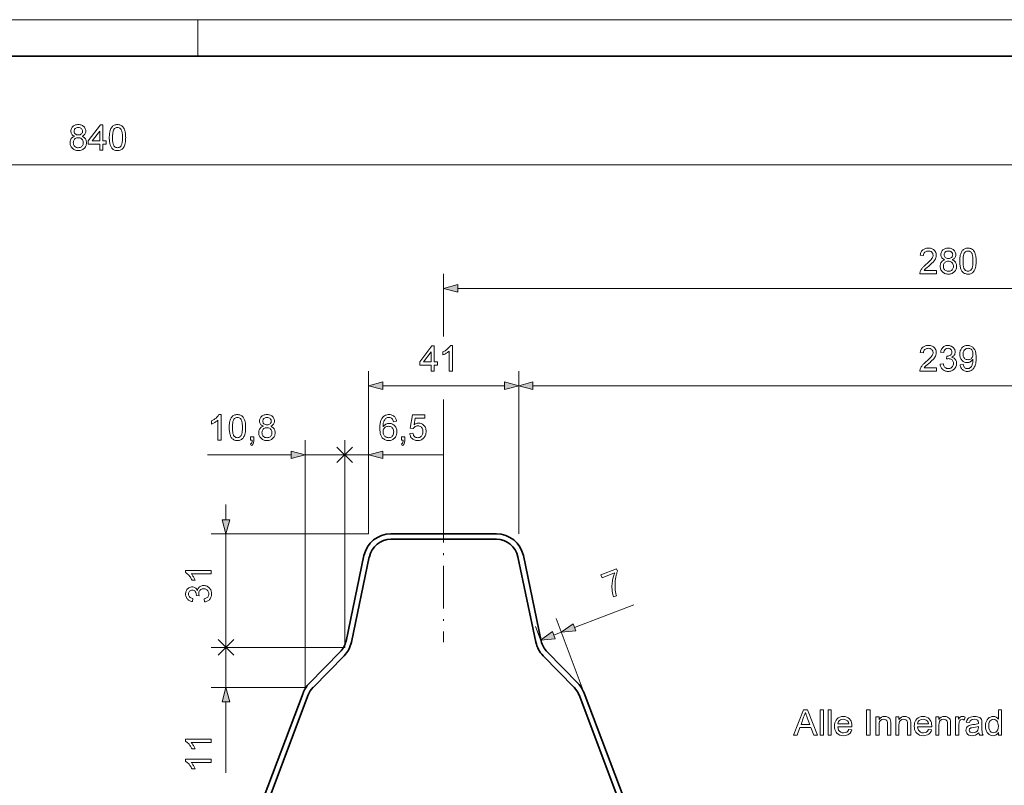
# Model space of a CAD drawing. Extents: x 0 to 420, y 0 to 297.
# Drawn here: x 206 to 340, y 192 to 297 of the extents above; entities that cross this region are included whole.
import ezdxf

# ---------------------------------------------------------------- set-up
doc = ezdxf.new("R2010")
doc.units = 0
doc.linetypes.add('DASHDOT', pattern=[18.5, 12, -3, 0.5, -3])

msp = doc.modelspace()

# ---------------------------------------------------------------- linework, layer by layer
at = {"color": 115, "lineweight": 13}
for p, q in [((0, 297), (420, 297)), ((230, 292), (230, 297))]:
    msp.add_line(p, q, dxfattribs=at)
at = {"color": 5, "lineweight": 35}
msp.add_line((5, 292), (415, 292), dxfattribs=at)
at = {"color": 7, "lineweight": 13}
for p, q in [((33.33, 277.18), (401.63, 277.18)), ((263.56, 253.73), (263.56, 262.31)), ((265.49, 260.31), (401.63, 260.31)), ((253.31, 226.81), (253.31, 249.03)), ((273.81, 226.81), (273.81, 249.03)), ((273.81, 226.81), (273.81, 249.03)), ((255.24, 247.03), (271.88, 247.03)), ((275.74, 247.03), (391.38, 247.03)), ((263.56, 231.43), (263.56, 245.13)), ((244.66, 205.81), (244.66, 239.59)), ((250.06, 211.31), (250.06, 239.59)), ((250.06, 211.31), (250.06, 239.59)), ((253.31, 226.81), (253.31, 239.59)), ((251.12, 238.65), (249, 236.53)), ((249, 238.65), (251.12, 236.53)), ((231.33, 237.59), (242.73, 237.59)), ((244.66, 237.59), (250.06, 237.59)), ((250.06, 237.59), (253.31, 237.59)), ((255.24, 237.59), (263.51, 237.59)), ((233.84, 228.74), (233.84, 230.81)), ((253.31, 226.81), (231.84, 226.81)), ((233.84, 211.31), (233.84, 226.81)), ((281.41, 214.04), (289.54, 217.11)), ((282.74, 205.07), (278.9, 215.23)), ((277.01, 211.73), (276.09, 214.16)), ((234.91, 212.37), (232.78, 210.25)), ((232.78, 212.37), (234.91, 210.25)), ((278.6, 212.98), (279.61, 213.36)), ((250.06, 211.31), (231.84, 211.31)), ((250.06, 211.31), (231.84, 211.31)), ((233.84, 205.81), (233.84, 211.31)), ((244.66, 205.81), (231.84, 205.81)), ((233.84, 194.19), (233.84, 203.88))]:
    msp.add_line(p, q, dxfattribs=at)
at = {"color": 7, "linetype": 'DASHDOT', "lineweight": 13, "ltscale": 0.485424}
msp.add_line((263.56, 231.43), (263.56, 212.02), dxfattribs=at)
at = {"color": 7, "lineweight": 35}
for p, q in [((263.56, 226.81), (256.36, 226.81)), ((263.56, 226.06), (256.36, 226.06)), ((263.56, 226.81), (270.77, 226.81)), ((263.56, 226.06), (270.77, 226.06)), ((252.69, 223.83), (250.24, 212.17)), ((253.42, 223.68), (250.97, 212.02)), ((273.7, 223.68), (276.15, 212.02)), ((274.44, 223.83), (276.88, 212.17)), ((249.45, 210.69), (245.21, 206.38)), ((249.98, 210.16), (245.75, 205.85)), ((277.14, 210.16), (281.37, 205.85)), ((277.68, 210.69), (281.91, 206.38)), ((244.38, 205.07), (232.68, 174.13)), ((245.08, 204.81), (233.38, 173.87)), ((282.04, 204.81), (293.74, 173.87)), ((282.74, 205.07), (294.45, 174.13))]:
    msp.add_line(p, q, dxfattribs=at)
at = {"color": 7, "lineweight": 13}
for points in [[(213.21, 281.09), (213.08, 281.14), (212.97, 281.2), (212.88, 281.28), (212.81, 281.36), (212.75, 281.45), (212.71, 281.56), (212.69, 281.67), (212.68, 281.79), (212.69, 281.91), (212.71, 282.03), (212.75, 282.13), (212.8, 282.24), (212.87, 282.33), (212.96, 282.42), (213.04, 282.49), (213.13, 282.55), (213.23, 282.59), (213.33, 282.63), (213.45, 282.66), (213.57, 282.67), (213.69, 282.68), (213.82, 282.67), (213.94, 282.66), (214.06, 282.63), (214.16, 282.59), (214.26, 282.54), (214.35, 282.48), (214.44, 282.42), (214.53, 282.32), (214.6, 282.23), (214.65, 282.12), (214.69, 282.01), (214.71, 281.9), (214.72, 281.78), (214.71, 281.66), (214.69, 281.55), (214.65, 281.45), (214.59, 281.36), (214.52, 281.28), (214.43, 281.2), (214.33, 281.14), (214.21, 281.09), (214.32, 281.04), (214.42, 280.98), (214.51, 280.91), (214.59, 280.83), (214.66, 280.75), (214.72, 280.65), (214.76, 280.54), (214.79, 280.43), (214.81, 280.31), (214.82, 280.19), (214.81, 280.06), (214.79, 279.94), (214.76, 279.83), (214.72, 279.72), (214.66, 279.62), (214.59, 279.52), (214.51, 279.43), (214.42, 279.35), (214.32, 279.28), (214.21, 279.23), (214.1, 279.18), (213.97, 279.15), (213.84, 279.13), (213.7, 279.13), (213.56, 279.13), (213.43, 279.15), (213.31, 279.18), (213.19, 279.23), (213.08, 279.28), (212.98, 279.35), (212.89, 279.43), (212.81, 279.53), (212.74, 279.62), (212.68, 279.73), (212.64, 279.83), (212.61, 279.95), (212.59, 280.07), (212.58, 280.2), (212.59, 280.33), (212.61, 280.46), (212.64, 280.57), (212.69, 280.67), (212.74, 280.77), (212.81, 280.86), (212.9, 280.93), (212.99, 280.99), (213.09, 281.05)], [(213.12, 281.79), (213.13, 281.68), (213.15, 281.58), (213.2, 281.49), (213.27, 281.41), (213.35, 281.35), (213.45, 281.3), (213.57, 281.28), (213.7, 281.27), (213.84, 281.28), (213.95, 281.3), (214.05, 281.35), (214.13, 281.41), (214.2, 281.49), (214.25, 281.57), (214.27, 281.67), (214.28, 281.77), (214.27, 281.87), (214.24, 281.97), (214.2, 282.06), (214.13, 282.14), (214.04, 282.2), (213.94, 282.25), (213.83, 282.28), (213.7, 282.29), (213.57, 282.28), (213.46, 282.25), (213.36, 282.21), (213.27, 282.14), (213.2, 282.06), (213.16, 281.98), (213.13, 281.89)], [(216.62, 279.18), (216.62, 280), (215.06, 280), (215.06, 280.44), (216.71, 282.63), (217.05, 282.63), (217.05, 280.44), (217.49, 280.44), (217.49, 280), (217.05, 280), (217.05, 279.18)], [(217.93, 280.9), (217.93, 281.04), (217.94, 281.16), (217.94, 281.29), (217.95, 281.4), (217.97, 281.52), (217.99, 281.62), (218.01, 281.72), (218.03, 281.82), (218.05, 281.91), (218.1, 282.03), (218.15, 282.14), (218.21, 282.24), (218.28, 282.34), (218.35, 282.42), (218.43, 282.49), (218.51, 282.54), (218.61, 282.59), (218.71, 282.63), (218.81, 282.66), (218.93, 282.67), (219.05, 282.68), (219.16, 282.67), (219.26, 282.66), (219.36, 282.64), (219.45, 282.61), (219.54, 282.56), (219.65, 282.5), (219.74, 282.43), (219.82, 282.34), (219.89, 282.24), (219.94, 282.15), (219.98, 282.06), (220.02, 281.95), (220.06, 281.84), (220.09, 281.72), (220.11, 281.63), (220.13, 281.53), (220.14, 281.42), (220.15, 281.31), (220.16, 281.18), (220.16, 281.04), (220.17, 280.9), (220.16, 280.77), (220.16, 280.64), (220.15, 280.52), (220.14, 280.4), (220.13, 280.29), (220.11, 280.19), (220.09, 280.09), (220.07, 279.99), (220.04, 279.9), (220, 279.78), (219.95, 279.67), (219.89, 279.56), (219.82, 279.47), (219.75, 279.39), (219.67, 279.32), (219.59, 279.26), (219.49, 279.21), (219.39, 279.18), (219.28, 279.15), (219.17, 279.13), (219.05, 279.13), (218.91, 279.14), (218.78, 279.16), (218.66, 279.19), (218.55, 279.24), (218.45, 279.3), (218.35, 279.38), (218.27, 279.46), (218.21, 279.54), (218.17, 279.63), (218.12, 279.73), (218.08, 279.83), (218.04, 279.94), (218.01, 280.05), (217.99, 280.18), (217.97, 280.31), (217.95, 280.44), (217.94, 280.59), (217.93, 280.74)], [(218.37, 280.9), (218.37, 280.74), (218.37, 280.58), (218.38, 280.44), (218.4, 280.31), (218.42, 280.19), (218.44, 280.09), (218.46, 279.99), (218.49, 279.91), (218.53, 279.84), (218.56, 279.78), (218.65, 279.69), (218.74, 279.61), (218.83, 279.56), (218.94, 279.53), (219.05, 279.52), (219.16, 279.53), (219.26, 279.56), (219.36, 279.61), (219.45, 279.69), (219.53, 279.78), (219.57, 279.84), (219.6, 279.91), (219.63, 279.99), (219.66, 280.09), (219.68, 280.2), (219.7, 280.31), (219.71, 280.44), (219.72, 280.58), (219.73, 280.74), (219.73, 280.9), (219.73, 281.06), (219.72, 281.21), (219.71, 281.35), (219.7, 281.48), (219.68, 281.6), (219.66, 281.7), (219.63, 281.8), (219.61, 281.88), (219.57, 281.95), (219.54, 282.01), (219.46, 282.11), (219.37, 282.19), (219.27, 282.24), (219.16, 282.28), (219.04, 282.29), (218.93, 282.28), (218.83, 282.25), (218.73, 282.2), (218.65, 282.13), (218.57, 282.05), (218.53, 281.98), (218.5, 281.9), (218.47, 281.81), (218.44, 281.71), (218.42, 281.61), (218.4, 281.49), (218.39, 281.36), (218.38, 281.22), (218.37, 281.06)], [(213.02, 280.2), (213.03, 280.09), (213.05, 279.97), (213.09, 279.86), (213.15, 279.76), (213.23, 279.68), (213.34, 279.61), (213.43, 279.57), (213.52, 279.54), (213.61, 279.52), (213.7, 279.52), (213.83, 279.53), (213.94, 279.55), (214.04, 279.59), (214.12, 279.64), (214.2, 279.71), (214.27, 279.79), (214.32, 279.88), (214.35, 279.97), (214.37, 280.08), (214.38, 280.19), (214.37, 280.31), (214.35, 280.41), (214.31, 280.51), (214.26, 280.6), (214.2, 280.68), (214.12, 280.75), (214.03, 280.81), (213.92, 280.85), (213.81, 280.87), (213.69, 280.88), (213.57, 280.87), (213.46, 280.85), (213.36, 280.81), (213.27, 280.76), (213.2, 280.69), (213.13, 280.61), (213.08, 280.52), (213.05, 280.42), (213.03, 280.32)], [(216.62, 280.44), (216.62, 281.79), (215.6, 280.44)], [(330.85, 262.75), (330.85, 262.31), (328.56, 262.31), (328.57, 262.42), (328.58, 262.52), (328.61, 262.62), (328.65, 262.71), (328.7, 262.81), (328.75, 262.9), (328.81, 263), (328.88, 263.09), (328.94, 263.16), (329, 263.22), (329.07, 263.3), (329.15, 263.37), (329.23, 263.45), (329.33, 263.52), (329.43, 263.6), (329.55, 263.71), (329.66, 263.81), (329.76, 263.9), (329.85, 263.99), (329.93, 264.07), (330.01, 264.15), (330.07, 264.22), (330.13, 264.28), (330.17, 264.34), (330.24, 264.45), (330.29, 264.55), (330.33, 264.65), (330.36, 264.75), (330.36, 264.85), (330.35, 264.96), (330.32, 265.07), (330.26, 265.17), (330.18, 265.26), (330.09, 265.33), (329.98, 265.38), (329.86, 265.41), (329.72, 265.42), (329.6, 265.42), (329.5, 265.4), (329.4, 265.36), (329.31, 265.32), (329.23, 265.26), (329.15, 265.16), (329.1, 265.06), (329.06, 264.93), (329.05, 264.79), (328.61, 264.84), (328.63, 264.97), (328.66, 265.09), (328.7, 265.21), (328.74, 265.31), (328.8, 265.4), (328.87, 265.49), (328.95, 265.56), (329.04, 265.63), (329.13, 265.69), (329.23, 265.73), (329.35, 265.77), (329.46, 265.79), (329.59, 265.81), (329.73, 265.81), (329.87, 265.81), (329.99, 265.79), (330.12, 265.76), (330.23, 265.72), (330.33, 265.67), (330.43, 265.61), (330.51, 265.53), (330.6, 265.44), (330.67, 265.33), (330.73, 265.22), (330.77, 265.1), (330.79, 264.98), (330.8, 264.85), (330.8, 264.74), (330.78, 264.64), (330.76, 264.54), (330.72, 264.43), (330.68, 264.33), (330.62, 264.23), (330.55, 264.12), (330.46, 264.01), (330.41, 263.94), (330.34, 263.87), (330.26, 263.79), (330.17, 263.7), (330.07, 263.61), (329.96, 263.51), (329.84, 263.4), (329.72, 263.31), (329.61, 263.22), (329.52, 263.14), (329.44, 263.07), (329.38, 263.02), (329.33, 262.98), (329.26, 262.9), (329.19, 262.83), (329.13, 262.75)], [(331.96, 264.22), (331.83, 264.27), (331.73, 264.34), (331.63, 264.41), (331.56, 264.5), (331.5, 264.59), (331.46, 264.69), (331.44, 264.8), (331.43, 264.92), (331.44, 265.05), (331.46, 265.16), (331.5, 265.27), (331.56, 265.37), (331.62, 265.47), (331.71, 265.56), (331.79, 265.62), (331.88, 265.68), (331.98, 265.73), (332.09, 265.76), (332.2, 265.79), (332.32, 265.81), (332.45, 265.81), (332.58, 265.81), (332.7, 265.79), (332.81, 265.76), (332.92, 265.73), (333.02, 265.68), (333.11, 265.62), (333.19, 265.55), (333.28, 265.46), (333.35, 265.36), (333.4, 265.26), (333.44, 265.15), (333.47, 265.03), (333.47, 264.91), (333.47, 264.8), (333.44, 264.69), (333.4, 264.59), (333.35, 264.49), (333.27, 264.41), (333.19, 264.34), (333.08, 264.27), (332.96, 264.22), (333.07, 264.17), (333.18, 264.12), (333.27, 264.05), (333.35, 263.97), (333.42, 263.88), (333.47, 263.78), (333.51, 263.68), (333.55, 263.57), (333.56, 263.45), (333.57, 263.32), (333.56, 263.2), (333.55, 263.08), (333.51, 262.96), (333.47, 262.86), (333.41, 262.75), (333.34, 262.66), (333.26, 262.57), (333.17, 262.49), (333.07, 262.42), (332.96, 262.36), (332.85, 262.32), (332.72, 262.29), (332.59, 262.27), (332.45, 262.26), (332.31, 262.27), (332.18, 262.29), (332.06, 262.32), (331.94, 262.36), (331.83, 262.42), (331.73, 262.49), (331.64, 262.57), (331.56, 262.66), (331.49, 262.76), (331.44, 262.86), (331.39, 262.97), (331.36, 263.09), (331.34, 263.21), (331.34, 263.34), (331.34, 263.47), (331.36, 263.59), (331.39, 263.7), (331.44, 263.81), (331.5, 263.91), (331.57, 263.99), (331.65, 264.07), (331.74, 264.13), (331.84, 264.18)], [(331.87, 264.93), (331.88, 264.82), (331.91, 264.72), (331.95, 264.63), (332.02, 264.55), (332.11, 264.48), (332.21, 264.44), (332.32, 264.41), (332.46, 264.4), (332.59, 264.41), (332.7, 264.44), (332.8, 264.48), (332.89, 264.55), (332.95, 264.62), (333, 264.71), (333.03, 264.8), (333.04, 264.9), (333.03, 265.01), (333, 265.11), (332.95, 265.19), (332.88, 265.27), (332.8, 265.34), (332.7, 265.39), (332.58, 265.41), (332.45, 265.42), (332.32, 265.41), (332.21, 265.39), (332.11, 265.34), (332.02, 265.28), (331.96, 265.2), (331.91, 265.12), (331.88, 265.02)], [(334.01, 264.04), (334.01, 264.17), (334.01, 264.3), (334.02, 264.42), (334.03, 264.54), (334.05, 264.65), (334.06, 264.76), (334.08, 264.86), (334.11, 264.95), (334.13, 265.04), (334.18, 265.16), (334.23, 265.28), (334.29, 265.38), (334.35, 265.47), (334.43, 265.55), (334.51, 265.62), (334.59, 265.68), (334.68, 265.73), (334.78, 265.76), (334.89, 265.79), (335.01, 265.81), (335.13, 265.81), (335.23, 265.81), (335.34, 265.79), (335.44, 265.77), (335.53, 265.74), (335.62, 265.7), (335.73, 265.64), (335.82, 265.56), (335.9, 265.47), (335.97, 265.37), (336.01, 265.29), (336.06, 265.19), (336.1, 265.09), (336.13, 264.98), (336.17, 264.86), (336.19, 264.77), (336.21, 264.67), (336.22, 264.56), (336.23, 264.44), (336.24, 264.31), (336.24, 264.18), (336.24, 264.04), (336.24, 263.9), (336.24, 263.78), (336.23, 263.65), (336.22, 263.54), (336.21, 263.43), (336.19, 263.32), (336.17, 263.22), (336.15, 263.13), (336.12, 263.04), (336.08, 262.91), (336.02, 262.8), (335.97, 262.7), (335.9, 262.61), (335.83, 262.53), (335.75, 262.46), (335.66, 262.4), (335.57, 262.35), (335.47, 262.31), (335.36, 262.28), (335.25, 262.27), (335.13, 262.26), (334.99, 262.27), (334.86, 262.29), (334.74, 262.33), (334.63, 262.37), (334.53, 262.43), (334.43, 262.51), (334.35, 262.6), (334.29, 262.68), (334.24, 262.77), (334.2, 262.86), (334.16, 262.96), (334.12, 263.07), (334.09, 263.19), (334.07, 263.31), (334.05, 263.44), (334.03, 263.58), (334.02, 263.72), (334.01, 263.88)], [(334.45, 264.04), (334.45, 263.87), (334.45, 263.72), (334.46, 263.58), (334.48, 263.45), (334.5, 263.33), (334.52, 263.22), (334.54, 263.13), (334.57, 263.05), (334.61, 262.97), (334.64, 262.92), (334.72, 262.82), (334.81, 262.75), (334.91, 262.69), (335.02, 262.66), (335.13, 262.65), (335.24, 262.66), (335.34, 262.69), (335.44, 262.75), (335.53, 262.82), (335.61, 262.92), (335.65, 262.98), (335.68, 263.05), (335.71, 263.13), (335.74, 263.22), (335.76, 263.33), (335.78, 263.45), (335.79, 263.58), (335.8, 263.72), (335.81, 263.87), (335.81, 264.04), (335.81, 264.2), (335.8, 264.35), (335.79, 264.49), (335.78, 264.62), (335.76, 264.73), (335.74, 264.84), (335.71, 264.93), (335.69, 265.02), (335.65, 265.09), (335.62, 265.15), (335.54, 265.25), (335.45, 265.32), (335.35, 265.38), (335.24, 265.41), (335.12, 265.42), (335.01, 265.41), (334.91, 265.38), (334.81, 265.34), (334.73, 265.27), (334.65, 265.18), (334.61, 265.11), (334.58, 265.04), (334.55, 264.95), (334.52, 264.85), (334.5, 264.74), (334.48, 264.62), (334.46, 264.49), (334.45, 264.35), (334.45, 264.2)], [(331.77, 263.34), (331.78, 263.22), (331.8, 263.11), (331.84, 263), (331.9, 262.9), (331.98, 262.81), (332.09, 262.74), (332.18, 262.7), (332.27, 262.67), (332.36, 262.66), (332.46, 262.65), (332.58, 262.66), (332.69, 262.68), (332.79, 262.72), (332.88, 262.77), (332.95, 262.84), (333.02, 262.92), (333.07, 263.01), (333.1, 263.11), (333.13, 263.21), (333.13, 263.33), (333.13, 263.44), (333.1, 263.55), (333.07, 263.65), (333.02, 263.74), (332.95, 263.82), (332.87, 263.89), (332.78, 263.94), (332.68, 263.98), (332.57, 264.01), (332.44, 264.01), (332.32, 264.01), (332.21, 263.98), (332.11, 263.94), (332.03, 263.89), (331.95, 263.82), (331.89, 263.74), (331.84, 263.65), (331.8, 263.56), (331.78, 263.45)], [(265.49, 260.83), (263.56, 260.31), (265.49, 259.79)], [(261.85, 249.03), (261.85, 249.85), (260.3, 249.85), (260.3, 250.29), (261.95, 252.48), (262.29, 252.48), (262.29, 250.29), (262.73, 250.29), (262.73, 249.85), (262.29, 249.85), (262.29, 249.03)], [(261.85, 250.29), (261.85, 251.64), (260.83, 250.29)], [(264.77, 249.03), (264.33, 249.03), (264.33, 251.75), (264.27, 251.69), (264.19, 251.64), (264.11, 251.58), (264.02, 251.52), (263.92, 251.46), (263.82, 251.4), (263.72, 251.35), (263.63, 251.31), (263.54, 251.27), (263.46, 251.24), (263.46, 251.65), (263.56, 251.7), (263.66, 251.75), (263.76, 251.81), (263.85, 251.87), (263.93, 251.93), (264.02, 251.99), (264.1, 252.06), (264.2, 252.16), (264.29, 252.25), (264.37, 252.34), (264.44, 252.44), (264.49, 252.53), (264.77, 252.53)], [(330.85, 249.46), (330.85, 249.03), (328.56, 249.03), (328.57, 249.13), (328.58, 249.23), (328.61, 249.33), (328.65, 249.43), (328.7, 249.52), (328.75, 249.62), (328.81, 249.71), (328.88, 249.8), (328.94, 249.87), (329, 249.94), (329.07, 250.01), (329.15, 250.08), (329.23, 250.16), (329.33, 250.24), (329.43, 250.32), (329.55, 250.42), (329.66, 250.52), (329.76, 250.61), (329.85, 250.7), (329.93, 250.78), (330.01, 250.86), (330.07, 250.93), (330.13, 251), (330.17, 251.06), (330.24, 251.16), (330.29, 251.26), (330.33, 251.36), (330.36, 251.46), (330.36, 251.56), (330.35, 251.68), (330.32, 251.78), (330.26, 251.88), (330.18, 251.97), (330.09, 252.04), (329.98, 252.1), (329.86, 252.13), (329.72, 252.14), (329.6, 252.13), (329.5, 252.11), (329.4, 252.08), (329.31, 252.03), (329.23, 251.97), (329.15, 251.88), (329.1, 251.77), (329.06, 251.65), (329.05, 251.51), (328.61, 251.55), (328.63, 251.68), (328.66, 251.81), (328.7, 251.92), (328.74, 252.02), (328.8, 252.12), (328.87, 252.2), (328.95, 252.28), (329.04, 252.34), (329.13, 252.4), (329.23, 252.44), (329.35, 252.48), (329.46, 252.51), (329.59, 252.52), (329.73, 252.53), (329.87, 252.52), (329.99, 252.5), (330.12, 252.47), (330.23, 252.44), (330.33, 252.38), (330.43, 252.32), (330.51, 252.25), (330.6, 252.15), (330.67, 252.05), (330.73, 251.94), (330.77, 251.82), (330.79, 251.69), (330.8, 251.56), (330.8, 251.46), (330.78, 251.35), (330.76, 251.25), (330.72, 251.15), (330.68, 251.05), (330.62, 250.94), (330.55, 250.83), (330.46, 250.72), (330.41, 250.66), (330.34, 250.58), (330.26, 250.5), (330.17, 250.42), (330.07, 250.32), (329.96, 250.22), (329.84, 250.12), (329.72, 250.02), (329.61, 249.93), (329.52, 249.85), (329.44, 249.79), (329.38, 249.73), (329.33, 249.69), (329.26, 249.61), (329.19, 249.54), (329.13, 249.46)], [(331.34, 249.95), (331.77, 250), (331.8, 249.87), (331.84, 249.76), (331.89, 249.66), (331.94, 249.58), (332, 249.51), (332.09, 249.45), (332.19, 249.4), (332.31, 249.38), (332.44, 249.37), (332.56, 249.37), (332.67, 249.4), (332.77, 249.44), (332.86, 249.5), (332.94, 249.57), (333.01, 249.65), (333.07, 249.75), (333.1, 249.85), (333.13, 249.95), (333.13, 250.07), (333.13, 250.18), (333.1, 250.28), (333.07, 250.38), (333.01, 250.46), (332.95, 250.54), (332.87, 250.61), (332.78, 250.66), (332.69, 250.7), (332.58, 250.72), (332.47, 250.73), (332.39, 250.72), (332.29, 250.7), (332.18, 250.68), (332.22, 251.07), (332.29, 251.06), (332.41, 251.07), (332.53, 251.1), (332.64, 251.14), (332.74, 251.2), (332.83, 251.28), (332.89, 251.37), (332.93, 251.49), (332.94, 251.62), (332.93, 251.73), (332.9, 251.82), (332.86, 251.91), (332.79, 251.99), (332.71, 252.05), (332.62, 252.1), (332.52, 252.13), (332.41, 252.14), (332.3, 252.13), (332.19, 252.1), (332.1, 252.06), (332.02, 251.99), (331.95, 251.91), (331.89, 251.81), (331.85, 251.69), (331.82, 251.55), (331.38, 251.6), (331.41, 251.72), (331.44, 251.84), (331.48, 251.94), (331.53, 252.04), (331.59, 252.13), (331.65, 252.21), (331.73, 252.28), (331.82, 252.36), (331.92, 252.42), (332.03, 252.47), (332.14, 252.5), (332.26, 252.52), (332.39, 252.53), (332.5, 252.52), (332.61, 252.51), (332.71, 252.48), (332.81, 252.45), (332.9, 252.4), (333.01, 252.34), (333.1, 252.26), (333.19, 252.17), (333.25, 252.07), (333.31, 251.97), (333.35, 251.86), (333.37, 251.74), (333.38, 251.63), (333.37, 251.52), (333.35, 251.41), (333.31, 251.31), (333.26, 251.22), (333.19, 251.13), (333.11, 251.05), (333.01, 250.98), (332.9, 250.92), (333.02, 250.89), (333.12, 250.84), (333.22, 250.78), (333.31, 250.71), (333.39, 250.63), (333.45, 250.53), (333.51, 250.43), (333.54, 250.32), (333.56, 250.2), (333.57, 250.07), (333.56, 249.94), (333.54, 249.82), (333.51, 249.7), (333.46, 249.59), (333.4, 249.49), (333.33, 249.39), (333.24, 249.29), (333.16, 249.22), (333.07, 249.16), (332.98, 249.1), (332.88, 249.06), (332.77, 249.02), (332.66, 249), (332.54, 248.98), (332.42, 248.98), (332.3, 248.98), (332.18, 249), (332.06, 249.03), (331.96, 249.07), (331.86, 249.12), (331.76, 249.18), (331.67, 249.25), (331.59, 249.33), (331.52, 249.42), (331.47, 249.51), (331.42, 249.61), (331.38, 249.72), (331.35, 249.83)], [(334.06, 249.9), (334.49, 249.95), (334.53, 249.81), (334.57, 249.68), (334.62, 249.58), (334.68, 249.5), (334.76, 249.44), (334.84, 249.4), (334.94, 249.37), (335.04, 249.37), (335.16, 249.38), (335.27, 249.4), (335.38, 249.45), (335.47, 249.51), (335.55, 249.59), (335.61, 249.67), (335.65, 249.75), (335.68, 249.84), (335.72, 249.94), (335.75, 250.06), (335.77, 250.16), (335.79, 250.26), (335.8, 250.36), (335.81, 250.46), (335.81, 250.57), (335.81, 250.65), (335.74, 250.55), (335.66, 250.47), (335.57, 250.39), (335.47, 250.32), (335.36, 250.26), (335.25, 250.22), (335.13, 250.2), (335, 250.19), (334.89, 250.2), (334.78, 250.22), (334.67, 250.25), (334.57, 250.3), (334.47, 250.35), (334.38, 250.42), (334.3, 250.51), (334.23, 250.59), (334.17, 250.68), (334.12, 250.77), (334.08, 250.87), (334.05, 250.98), (334.03, 251.1), (334.01, 251.22), (334.01, 251.34), (334.01, 251.47), (334.03, 251.6), (334.05, 251.71), (334.08, 251.82), (334.13, 251.93), (334.18, 252.02), (334.24, 252.12), (334.31, 252.2), (334.4, 252.29), (334.5, 252.36), (334.6, 252.42), (334.71, 252.47), (334.83, 252.5), (334.95, 252.52), (335.08, 252.53), (335.19, 252.52), (335.29, 252.51), (335.4, 252.48), (335.5, 252.44), (335.59, 252.4), (335.68, 252.34), (335.77, 252.28), (335.85, 252.2), (335.93, 252.12), (335.99, 252.03), (336.05, 251.93), (336.1, 251.82), (336.14, 251.73), (336.16, 251.64), (336.19, 251.53), (336.21, 251.41), (336.22, 251.28), (336.24, 251.15), (336.24, 251), (336.24, 250.85), (336.24, 250.7), (336.24, 250.56), (336.23, 250.43), (336.22, 250.31), (336.2, 250.19), (336.18, 250.08), (336.16, 249.97), (336.13, 249.88), (336.1, 249.78), (336.05, 249.66), (335.99, 249.54), (335.93, 249.44), (335.85, 249.34), (335.77, 249.26), (335.68, 249.18), (335.58, 249.12), (335.48, 249.07), (335.37, 249.03), (335.26, 249), (335.14, 248.98), (335.02, 248.98), (334.89, 248.98), (334.77, 249), (334.65, 249.04), (334.55, 249.09), (334.45, 249.15), (334.36, 249.22), (334.28, 249.31), (334.22, 249.4), (334.16, 249.51), (334.11, 249.63), (334.08, 249.76)], [(335.81, 251.35), (335.8, 251.49), (335.78, 251.62), (335.74, 251.73), (335.69, 251.83), (335.63, 251.92), (335.55, 252), (335.46, 252.06), (335.37, 252.1), (335.26, 252.13), (335.15, 252.14), (335.03, 252.13), (334.92, 252.1), (334.82, 252.05), (334.73, 251.99), (334.64, 251.91), (334.57, 251.81), (334.52, 251.7), (334.48, 251.59), (334.45, 251.46), (334.45, 251.32), (334.45, 251.19), (334.48, 251.07), (334.51, 250.97), (334.57, 250.87), (334.63, 250.79), (334.71, 250.71), (334.8, 250.65), (334.9, 250.61), (335.01, 250.59), (335.14, 250.58), (335.25, 250.59), (335.35, 250.61), (335.45, 250.65), (335.54, 250.71), (335.62, 250.79), (335.69, 250.87), (335.74, 250.97), (335.78, 251.09), (335.8, 251.21)], [(255.24, 247.54), (253.31, 247.03), (255.24, 246.51)], [(271.88, 246.51), (273.81, 247.03), (271.88, 247.54)], [(275.74, 247.54), (273.81, 247.03), (275.74, 246.51)], [(233.18, 239.59), (232.74, 239.59), (232.74, 242.32), (232.68, 242.26), (232.6, 242.2), (232.52, 242.14), (232.43, 242.08), (232.33, 242.02), (232.23, 241.97), (232.13, 241.92), (232.04, 241.87), (231.95, 241.83), (231.87, 241.8), (231.87, 242.22), (231.97, 242.26), (232.07, 242.32), (232.17, 242.37), (232.26, 242.43), (232.35, 242.49), (232.43, 242.56), (232.51, 242.62), (232.61, 242.72), (232.7, 242.81), (232.78, 242.91), (232.85, 243), (232.9, 243.09), (233.18, 243.09)], [(234.3, 241.31), (234.3, 241.45), (234.3, 241.58), (234.31, 241.7), (234.32, 241.82), (234.34, 241.93), (234.35, 242.03), (234.37, 242.14), (234.4, 242.23), (234.42, 242.32), (234.47, 242.44), (234.52, 242.56), (234.58, 242.66), (234.64, 242.75), (234.72, 242.83), (234.8, 242.9), (234.88, 242.96), (234.97, 243), (235.07, 243.04), (235.18, 243.07), (235.3, 243.08), (235.42, 243.09), (235.52, 243.09), (235.63, 243.07), (235.73, 243.05), (235.82, 243.02), (235.91, 242.98), (236.02, 242.92), (236.11, 242.84), (236.19, 242.75), (236.26, 242.65), (236.3, 242.56), (236.35, 242.47), (236.39, 242.36), (236.42, 242.25), (236.46, 242.14), (236.48, 242.04), (236.5, 241.94), (236.51, 241.84), (236.52, 241.72), (236.53, 241.59), (236.53, 241.46), (236.53, 241.31), (236.53, 241.18), (236.53, 241.05), (236.52, 240.93), (236.51, 240.81), (236.5, 240.7), (236.48, 240.6), (236.46, 240.5), (236.44, 240.4), (236.41, 240.32), (236.37, 240.19), (236.31, 240.08), (236.26, 239.98), (236.19, 239.88), (236.12, 239.8), (236.04, 239.73), (235.95, 239.68), (235.86, 239.63), (235.76, 239.59), (235.65, 239.56), (235.54, 239.55), (235.42, 239.54), (235.28, 239.55), (235.15, 239.57), (235.03, 239.6), (234.92, 239.65), (234.82, 239.71), (234.72, 239.79), (234.64, 239.88), (234.58, 239.96), (234.53, 240.04), (234.49, 240.14), (234.45, 240.24), (234.41, 240.35), (234.38, 240.47), (234.36, 240.59), (234.34, 240.72), (234.32, 240.86), (234.31, 241), (234.3, 241.15)], [(234.74, 241.32), (234.74, 241.15), (234.74, 241), (234.75, 240.85), (234.77, 240.72), (234.79, 240.61), (234.81, 240.5), (234.83, 240.41), (234.86, 240.32), (234.9, 240.25), (234.93, 240.19), (235.01, 240.1), (235.1, 240.03), (235.2, 239.97), (235.31, 239.94), (235.42, 239.93), (235.53, 239.94), (235.63, 239.97), (235.73, 240.03), (235.82, 240.1), (235.9, 240.2), (235.94, 240.25), (235.97, 240.33), (236, 240.41), (236.03, 240.5), (236.05, 240.61), (236.07, 240.73), (236.08, 240.86), (236.09, 241), (236.1, 241.15), (236.1, 241.32), (236.1, 241.48), (236.09, 241.63), (236.08, 241.77), (236.07, 241.89), (236.05, 242.01), (236.03, 242.12), (236, 242.21), (235.98, 242.29), (235.94, 242.37), (235.91, 242.43), (235.83, 242.53), (235.74, 242.6), (235.64, 242.66), (235.53, 242.69), (235.41, 242.7), (235.3, 242.69), (235.2, 242.66), (235.1, 242.61), (235.02, 242.55), (234.94, 242.46), (234.9, 242.39), (234.87, 242.31), (234.84, 242.23), (234.81, 242.13), (234.79, 242.02), (234.77, 241.9), (234.75, 241.77), (234.74, 241.63), (234.74, 241.48)], [(238.96, 241.5), (238.83, 241.55), (238.72, 241.62), (238.63, 241.69), (238.56, 241.77), (238.5, 241.87), (238.46, 241.97), (238.44, 242.08), (238.43, 242.2), (238.44, 242.32), (238.46, 242.44), (238.5, 242.55), (238.55, 242.65), (238.62, 242.74), (238.71, 242.83), (238.79, 242.9), (238.88, 242.96), (238.98, 243.01), (239.08, 243.04), (239.2, 243.07), (239.32, 243.08), (239.45, 243.09), (239.57, 243.08), (239.69, 243.07), (239.81, 243.04), (239.92, 243), (240.01, 242.96), (240.11, 242.9), (240.19, 242.83), (240.28, 242.74), (240.35, 242.64), (240.4, 242.54), (240.44, 242.43), (240.46, 242.31), (240.47, 242.19), (240.46, 242.07), (240.44, 241.96), (240.4, 241.86), (240.34, 241.77), (240.27, 241.69), (240.18, 241.61), (240.08, 241.55), (239.96, 241.5), (240.07, 241.45), (240.17, 241.39), (240.27, 241.33), (240.35, 241.25), (240.41, 241.16), (240.47, 241.06), (240.51, 240.96), (240.54, 240.85), (240.56, 240.73), (240.57, 240.6), (240.56, 240.48), (240.54, 240.36), (240.51, 240.24), (240.47, 240.13), (240.41, 240.03), (240.34, 239.94), (240.26, 239.85), (240.17, 239.77), (240.07, 239.7), (239.96, 239.64), (239.85, 239.6), (239.72, 239.57), (239.59, 239.55), (239.45, 239.54), (239.31, 239.55), (239.18, 239.57), (239.06, 239.6), (238.94, 239.64), (238.83, 239.7), (238.73, 239.77), (238.64, 239.85), (238.56, 239.94), (238.49, 240.04), (238.43, 240.14), (238.39, 240.25), (238.36, 240.36), (238.34, 240.49), (238.33, 240.61), (238.34, 240.75), (238.36, 240.87), (238.39, 240.98), (238.44, 241.09), (238.5, 241.18), (238.57, 241.27), (238.65, 241.35), (238.74, 241.41), (238.84, 241.46)], [(238.87, 242.2), (238.88, 242.09), (238.91, 241.99), (238.95, 241.91), (239.02, 241.83), (239.1, 241.76), (239.2, 241.72), (239.32, 241.69), (239.46, 241.68), (239.59, 241.69), (239.7, 241.72), (239.8, 241.76), (239.88, 241.83), (239.95, 241.9), (240, 241.99), (240.03, 242.08), (240.03, 242.18), (240.03, 242.29), (240, 242.38), (239.95, 242.47), (239.88, 242.55), (239.79, 242.62), (239.7, 242.66), (239.58, 242.69), (239.45, 242.7), (239.32, 242.69), (239.21, 242.66), (239.11, 242.62), (239.02, 242.55), (238.95, 242.48), (238.91, 242.39), (238.88, 242.3)], [(257.14, 242.17), (256.7, 242.12), (256.67, 242.24), (256.63, 242.35), (256.58, 242.44), (256.53, 242.51), (256.44, 242.59), (256.34, 242.65), (256.22, 242.69), (256.1, 242.7), (256, 242.69), (255.9, 242.67), (255.8, 242.64), (255.71, 242.59), (255.64, 242.53), (255.58, 242.46), (255.52, 242.38), (255.46, 242.29), (255.41, 242.19), (255.38, 242.11), (255.35, 242.02), (255.33, 241.92), (255.31, 241.81), (255.3, 241.69), (255.29, 241.56), (255.29, 241.41), (255.35, 241.5), (255.43, 241.58), (255.5, 241.65), (255.58, 241.71), (255.67, 241.76), (255.79, 241.81), (255.9, 241.85), (256.02, 241.87), (256.14, 241.87), (256.27, 241.87), (256.38, 241.85), (256.49, 241.82), (256.6, 241.77), (256.7, 241.71), (256.79, 241.64), (256.88, 241.56), (256.96, 241.46), (257.03, 241.36), (257.09, 241.25), (257.13, 241.14), (257.16, 241.01), (257.18, 240.88), (257.18, 240.74), (257.18, 240.63), (257.17, 240.52), (257.15, 240.42), (257.12, 240.32), (257.08, 240.22), (257.04, 240.13), (256.98, 240.02), (256.91, 239.92), (256.83, 239.83), (256.74, 239.76), (256.65, 239.69), (256.54, 239.64), (256.44, 239.6), (256.32, 239.57), (256.2, 239.55), (256.08, 239.54), (255.95, 239.55), (255.82, 239.57), (255.7, 239.6), (255.59, 239.64), (255.48, 239.69), (255.38, 239.76), (255.28, 239.84), (255.19, 239.93), (255.13, 240.01), (255.08, 240.09), (255.03, 240.19), (254.99, 240.29), (254.95, 240.4), (254.92, 240.51), (254.9, 240.64), (254.88, 240.77), (254.86, 240.92), (254.85, 241.07), (254.85, 241.23), (254.85, 241.38), (254.86, 241.52), (254.87, 241.66), (254.89, 241.79), (254.91, 241.92), (254.93, 242.04), (254.96, 242.15), (255, 242.26), (255.03, 242.36), (255.08, 242.45), (255.12, 242.54), (255.18, 242.62), (255.23, 242.69), (255.32, 242.79), (255.41, 242.87), (255.51, 242.93), (255.62, 242.99), (255.74, 243.03), (255.86, 243.07), (255.99, 243.08), (256.13, 243.09), (256.26, 243.08), (256.39, 243.06), (256.51, 243.03), (256.62, 242.98), (256.72, 242.92), (256.81, 242.84), (256.89, 242.77), (256.95, 242.69), (257.01, 242.6), (257.05, 242.5), (257.09, 242.4), (257.12, 242.29)], [(258.93, 240.51), (259.37, 240.56), (259.4, 240.44), (259.43, 240.34), (259.47, 240.24), (259.52, 240.16), (259.58, 240.09), (259.67, 240.02), (259.78, 239.97), (259.89, 239.94), (260.02, 239.93), (260.15, 239.94), (260.27, 239.97), (260.37, 240.01), (260.46, 240.08), (260.54, 240.16), (260.6, 240.24), (260.65, 240.33), (260.69, 240.42), (260.71, 240.53), (260.73, 240.64), (260.73, 240.76), (260.73, 240.9), (260.7, 241.02), (260.67, 241.14), (260.62, 241.24), (260.56, 241.33), (260.48, 241.4), (260.39, 241.46), (260.28, 241.5), (260.16, 241.53), (260.02, 241.53), (259.92, 241.53), (259.82, 241.51), (259.74, 241.48), (259.66, 241.44), (259.57, 241.37), (259.49, 241.29), (259.42, 241.19), (258.98, 241.24), (259.32, 243.04), (260.98, 243.04), (260.98, 242.6), (259.68, 242.6), (259.52, 241.7), (259.62, 241.77), (259.72, 241.82), (259.82, 241.87), (259.93, 241.9), (260.03, 241.92), (260.14, 241.92), (260.26, 241.92), (260.38, 241.9), (260.49, 241.87), (260.59, 241.82), (260.69, 241.76), (260.79, 241.69), (260.87, 241.61), (260.95, 241.51), (261.02, 241.41), (261.07, 241.3), (261.12, 241.18), (261.15, 241.06), (261.16, 240.93), (261.17, 240.79), (261.17, 240.66), (261.15, 240.53), (261.12, 240.4), (261.08, 240.29), (261.03, 240.18), (260.97, 240.07), (260.9, 239.97), (260.82, 239.87), (260.73, 239.78), (260.63, 239.71), (260.52, 239.65), (260.41, 239.6), (260.28, 239.57), (260.16, 239.55), (260.02, 239.54), (259.89, 239.55), (259.77, 239.56), (259.66, 239.59), (259.55, 239.63), (259.45, 239.68), (259.35, 239.74), (259.27, 239.81), (259.19, 239.89), (259.12, 239.97), (259.06, 240.07), (259.02, 240.17), (258.98, 240.28), (258.95, 240.39)], [(238.77, 240.62), (238.78, 240.5), (238.8, 240.39), (238.84, 240.28), (238.9, 240.17), (238.98, 240.09), (239.09, 240.02), (239.18, 239.98), (239.27, 239.95), (239.36, 239.94), (239.46, 239.93), (239.58, 239.94), (239.69, 239.96), (239.79, 240), (239.88, 240.05), (239.95, 240.12), (240.02, 240.2), (240.07, 240.29), (240.1, 240.39), (240.12, 240.49), (240.13, 240.6), (240.12, 240.72), (240.1, 240.83), (240.07, 240.92), (240.01, 241.01), (239.95, 241.1), (239.87, 241.17), (239.78, 241.22), (239.68, 241.26), (239.56, 241.28), (239.44, 241.29), (239.32, 241.28), (239.21, 241.26), (239.11, 241.22), (239.03, 241.17), (238.95, 241.1), (238.88, 241.02), (238.83, 240.93), (238.8, 240.83), (238.78, 240.73)], [(255.29, 240.75), (255.3, 240.64), (255.31, 240.54), (255.34, 240.43), (255.39, 240.33), (255.44, 240.24), (255.51, 240.16), (255.58, 240.09), (255.66, 240.03), (255.74, 239.99), (255.84, 239.96), (255.94, 239.94), (256.04, 239.93), (256.16, 239.94), (256.28, 239.96), (256.38, 240.01), (256.47, 240.07), (256.55, 240.14), (256.62, 240.24), (256.68, 240.34), (256.72, 240.46), (256.74, 240.58), (256.75, 240.73), (256.74, 240.86), (256.72, 240.98), (256.68, 241.1), (256.62, 241.19), (256.55, 241.28), (256.47, 241.36), (256.38, 241.41), (256.27, 241.45), (256.16, 241.48), (256.03, 241.49), (255.91, 241.48), (255.8, 241.45), (255.69, 241.41), (255.59, 241.36), (255.5, 241.28), (255.43, 241.2), (255.37, 241.1), (255.32, 240.99), (255.3, 240.88)], [(237.22, 239.59), (237.22, 240.03), (237.65, 240.03), (237.65, 239.59), (237.65, 239.45), (237.63, 239.33), (237.61, 239.23), (237.57, 239.13), (237.51, 239.02), (237.42, 238.93), (237.31, 238.86), (237.22, 239.06), (237.31, 239.13), (237.38, 239.24), (237.41, 239.33), (237.42, 239.45), (237.43, 239.59)], [(257.82, 239.59), (257.82, 240.03), (258.25, 240.03), (258.25, 239.59), (258.25, 239.45), (258.23, 239.33), (258.21, 239.23), (258.17, 239.13), (258.11, 239.02), (258.02, 238.93), (257.91, 238.86), (257.82, 239.06), (257.91, 239.13), (257.98, 239.24), (258.01, 239.33), (258.03, 239.45), (258.03, 239.59)], [(242.73, 237.07), (244.66, 237.59), (242.73, 238.11)], [(255.24, 238.11), (253.31, 237.59), (255.24, 237.07)], [(233.33, 228.74), (233.84, 226.81), (234.36, 228.74)], [(231.84, 221.79), (231.84, 221.35), (229.12, 221.35), (229.18, 221.29), (229.24, 221.21), (229.29, 221.13), (229.35, 221.04), (229.41, 220.94), (229.47, 220.84), (229.52, 220.74), (229.56, 220.65), (229.6, 220.56), (229.63, 220.48), (229.22, 220.48), (229.17, 220.58), (229.12, 220.68), (229.06, 220.78), (229, 220.87), (228.94, 220.96), (228.88, 221.04), (228.81, 221.12), (228.72, 221.22), (228.62, 221.32), (228.53, 221.39), (228.44, 221.46), (228.34, 221.51), (228.34, 221.79)], [(285.18, 220.82), (285.02, 221.23), (287.16, 222.04), (287.28, 221.71), (287.25, 221.62), (287.21, 221.52), (287.18, 221.42), (287.15, 221.32), (287.12, 221.21), (287.1, 221.09), (287.07, 220.98), (287.05, 220.85), (287.03, 220.73), (287.01, 220.6), (286.99, 220.48), (286.98, 220.36), (286.97, 220.24), (286.96, 220.12), (286.95, 220), (286.95, 219.88), (286.95, 219.77), (286.95, 219.65), (286.95, 219.53), (286.96, 219.41), (286.97, 219.3), (286.98, 219.18), (286.99, 219.07), (287.01, 218.95), (287.03, 218.83), (287.05, 218.71), (287.08, 218.59), (287.12, 218.47), (287.15, 218.35), (286.74, 218.19), (286.71, 218.28), (286.69, 218.38), (286.66, 218.47), (286.64, 218.58), (286.62, 218.69), (286.6, 218.8), (286.58, 218.92), (286.57, 219.05), (286.56, 219.18), (286.55, 219.3), (286.54, 219.42), (286.54, 219.54), (286.54, 219.66), (286.54, 219.78), (286.55, 219.91), (286.56, 220.03), (286.57, 220.15), (286.59, 220.27), (286.61, 220.39), (286.63, 220.53), (286.66, 220.66), (286.68, 220.79), (286.71, 220.91), (286.75, 221.03), (286.78, 221.15), (286.82, 221.26), (286.86, 221.37), (286.9, 221.48)], [(230.92, 217.51), (230.87, 217.95), (231, 217.98), (231.11, 218.02), (231.21, 218.07), (231.29, 218.12), (231.36, 218.18), (231.42, 218.27), (231.47, 218.37), (231.5, 218.49), (231.5, 218.61), (231.5, 218.74), (231.47, 218.85), (231.43, 218.95), (231.37, 219.04), (231.3, 219.12), (231.22, 219.19), (231.12, 219.24), (231.02, 219.28), (230.92, 219.31), (230.8, 219.31), (230.69, 219.31), (230.59, 219.28), (230.5, 219.25), (230.41, 219.19), (230.33, 219.13), (230.26, 219.05), (230.21, 218.96), (230.17, 218.86), (230.15, 218.76), (230.14, 218.65), (230.15, 218.56), (230.17, 218.47), (230.19, 218.36), (229.8, 218.4), (229.81, 218.47), (229.8, 218.59), (229.77, 218.71), (229.73, 218.81), (229.67, 218.92), (229.59, 219.01), (229.5, 219.07), (229.38, 219.11), (229.25, 219.12), (229.15, 219.11), (229.05, 219.08), (228.96, 219.03), (228.88, 218.97), (228.82, 218.89), (228.77, 218.8), (228.74, 218.7), (228.73, 218.59), (228.74, 218.48), (228.77, 218.37), (228.82, 218.28), (228.88, 218.2), (228.96, 218.13), (229.06, 218.07), (229.18, 218.03), (229.32, 218), (229.27, 217.56), (229.15, 217.59), (229.03, 217.62), (228.93, 217.66), (228.83, 217.71), (228.74, 217.77), (228.66, 217.83), (228.59, 217.91), (228.51, 218), (228.45, 218.1), (228.41, 218.21), (228.37, 218.32), (228.35, 218.44), (228.34, 218.57), (228.35, 218.68), (228.36, 218.79), (228.39, 218.89), (228.42, 218.98), (228.47, 219.08), (228.53, 219.19), (228.61, 219.28), (228.7, 219.36), (228.8, 219.43), (228.91, 219.49), (229.02, 219.53), (229.13, 219.55), (229.24, 219.56), (229.35, 219.55), (229.46, 219.53), (229.56, 219.49), (229.65, 219.43), (229.74, 219.37), (229.82, 219.28), (229.89, 219.19), (229.95, 219.08), (229.98, 219.19), (230.03, 219.3), (230.09, 219.4), (230.16, 219.49), (230.24, 219.57), (230.34, 219.63), (230.44, 219.68), (230.55, 219.72), (230.67, 219.74), (230.8, 219.75), (230.93, 219.74), (231.05, 219.72), (231.17, 219.69), (231.28, 219.64), (231.38, 219.58), (231.48, 219.51), (231.58, 219.42), (231.65, 219.34), (231.71, 219.25), (231.77, 219.16), (231.81, 219.05), (231.85, 218.95), (231.87, 218.84), (231.89, 218.72), (231.89, 218.6), (231.89, 218.47), (231.87, 218.35), (231.84, 218.24), (231.8, 218.14), (231.76, 218.03), (231.69, 217.94), (231.62, 217.85), (231.54, 217.77), (231.45, 217.7), (231.36, 217.65), (231.26, 217.6), (231.15, 217.56), (231.04, 217.53)], [(281.23, 214.52), (279.61, 213.36), (281.6, 213.56)], [(278.42, 213.46), (276.8, 212.29), (278.79, 212.49)], [(234.36, 203.88), (233.84, 205.81), (233.33, 203.88)], [(311.29, 199.3), (312.67, 202.8), (313.21, 202.8), (314.6, 199.3), (314.08, 199.3), (313.69, 200.37), (312.19, 200.37), (311.8, 199.3)], [(312.34, 200.76), (313.55, 200.76), (313.2, 201.7), (313.13, 201.91), (313.06, 202.1), (313, 202.27), (312.94, 202.41), (312.86, 202.2), (312.78, 201.98), (312.7, 201.76)], [(314.97, 199.3), (314.97, 202.8), (315.4, 202.8), (315.4, 199.3)], [(316.04, 199.3), (316.04, 202.8), (316.47, 202.8), (316.47, 199.3)], [(318.85, 200.08), (319.28, 200.03), (319.19, 199.8), (319.06, 199.61), (318.88, 199.46), (318.73, 199.37), (318.55, 199.3), (318.36, 199.27), (318.14, 199.25), (317.87, 199.27), (317.63, 199.34), (317.42, 199.44), (317.24, 199.59), (317.12, 199.74), (317.03, 199.91), (316.96, 200.1), (316.92, 200.31), (316.91, 200.54), (316.92, 200.79), (316.97, 201.01), (317.03, 201.2), (317.13, 201.38), (317.25, 201.53), (317.43, 201.68), (317.63, 201.79), (317.86, 201.86), (318.12, 201.88), (318.37, 201.86), (318.59, 201.79), (318.79, 201.69), (318.96, 201.54), (319.08, 201.39), (319.18, 201.22), (319.24, 201.03), (319.28, 200.82), (319.29, 200.58), (319.29, 200.47), (317.35, 200.47), (317.39, 200.22), (317.47, 200.02), (317.6, 199.85), (317.76, 199.74), (317.94, 199.66), (318.15, 199.64), (318.38, 199.67), (318.57, 199.75), (318.73, 199.88)], [(321.29, 199.3), (321.29, 202.8), (321.77, 202.8), (321.77, 199.3)], [(322.55, 199.3), (322.55, 201.83), (322.99, 201.83), (322.99, 201.47), (323.14, 201.65), (323.32, 201.78), (323.52, 201.85), (323.76, 201.88), (323.97, 201.86), (324.17, 201.8), (324.33, 201.7), (324.44, 201.58), (324.52, 201.44), (324.57, 201.27), (324.59, 201.1), (324.59, 200.85), (324.59, 199.3), (324.15, 199.3), (324.15, 200.82), (324.14, 201.05), (324.11, 201.21), (324.04, 201.32), (323.93, 201.41), (323.8, 201.47), (323.64, 201.49), (323.39, 201.45), (323.18, 201.32), (323.07, 201.17), (323.01, 200.95), (322.99, 200.67), (322.99, 199.3)], [(325.27, 199.3), (325.27, 201.83), (325.71, 201.83), (325.71, 201.47), (325.86, 201.65), (326.04, 201.78), (326.25, 201.85), (326.48, 201.88), (326.69, 201.86), (326.89, 201.8), (327.05, 201.7), (327.16, 201.58), (327.24, 201.44), (327.29, 201.27), (327.31, 201.1), (327.31, 200.85), (327.31, 199.3), (326.88, 199.3), (326.88, 200.82), (326.86, 201.05), (326.83, 201.21), (326.76, 201.32), (326.66, 201.41), (326.52, 201.47), (326.36, 201.49), (326.12, 201.45), (325.9, 201.32), (325.8, 201.17), (325.73, 200.95), (325.71, 200.67), (325.71, 199.3)], [(329.74, 200.08), (330.17, 200.03), (330.08, 199.8), (329.94, 199.61), (329.77, 199.46), (329.62, 199.37), (329.44, 199.3), (329.25, 199.27), (329.03, 199.25), (328.76, 199.27), (328.52, 199.34), (328.31, 199.44), (328.13, 199.59), (328.01, 199.74), (327.92, 199.91), (327.85, 200.1), (327.81, 200.31), (327.8, 200.54), (327.81, 200.79), (327.85, 201.01), (327.92, 201.2), (328.02, 201.38), (328.14, 201.53), (328.32, 201.68), (328.52, 201.79), (328.75, 201.86), (329.01, 201.88), (329.25, 201.86), (329.48, 201.79), (329.68, 201.69), (329.85, 201.54), (329.97, 201.39), (330.06, 201.22), (330.13, 201.03), (330.17, 200.82), (330.18, 200.58), (330.18, 200.47), (328.24, 200.47), (328.28, 200.22), (328.36, 200.02), (328.49, 199.85), (328.65, 199.74), (328.83, 199.66), (329.04, 199.64), (329.27, 199.67), (329.46, 199.75), (329.62, 199.88)], [(330.72, 199.3), (330.72, 201.83), (331.15, 201.83), (331.15, 201.47), (331.3, 201.65), (331.48, 201.78), (331.69, 201.85), (331.93, 201.88), (332.14, 201.86), (332.33, 201.8), (332.49, 201.7), (332.61, 201.58), (332.69, 201.44), (332.74, 201.27), (332.75, 201.1), (332.76, 200.85), (332.76, 199.3), (332.32, 199.3), (332.32, 200.82), (332.31, 201.05), (332.27, 201.21), (332.21, 201.32), (332.1, 201.41), (331.96, 201.47), (331.81, 201.49), (331.56, 201.45), (331.35, 201.32), (331.24, 201.17), (331.18, 200.95), (331.15, 200.67), (331.15, 199.3)], [(333.44, 199.3), (333.44, 201.83), (333.83, 201.83), (333.83, 201.49), (333.96, 201.69), (334.08, 201.8), (334.21, 201.86), (334.34, 201.88), (334.54, 201.85), (334.75, 201.76), (334.61, 201.37), (334.47, 201.46), (334.32, 201.49), (334.09, 201.4), (334, 201.3), (333.94, 201.16), (333.91, 201), (333.88, 200.83), (333.88, 200.65), (333.88, 199.3)], [(336.6, 199.64), (336.44, 199.51), (336.29, 199.41), (336.14, 199.34), (335.92, 199.27), (335.68, 199.25), (335.44, 199.27), (335.23, 199.34), (335.07, 199.45), (334.95, 199.6), (334.87, 199.77), (334.85, 199.97), (334.87, 200.15), (334.93, 200.31), (335.02, 200.45), (335.14, 200.55), (335.28, 200.64), (335.44, 200.69), (335.59, 200.73), (335.81, 200.76), (336.04, 200.79), (336.25, 200.83), (336.41, 200.86), (336.55, 200.91), (336.55, 201.01), (336.52, 201.22), (336.43, 201.35), (336.24, 201.45), (335.97, 201.49), (335.71, 201.46), (335.54, 201.39), (335.42, 201.26), (335.34, 201.05), (334.9, 201.1), (334.97, 201.34), (335.09, 201.53), (335.25, 201.68), (335.47, 201.79), (335.64, 201.84), (335.84, 201.87), (336.05, 201.88), (336.25, 201.87), (336.43, 201.84), (336.58, 201.8), (336.76, 201.71), (336.88, 201.61), (336.96, 201.47), (337.02, 201.31), (337.03, 201.16), (337.04, 200.93), (337.04, 200.38), (337.04, 200.05), (337.05, 199.8), (337.07, 199.64), (337.11, 199.47), (337.18, 199.3), (336.74, 199.3), (336.65, 199.46)], [(339.27, 199.3), (339.27, 199.67), (339.14, 199.49), (338.98, 199.36), (338.8, 199.28), (338.58, 199.25), (338.39, 199.27), (338.21, 199.33), (338.04, 199.42), (337.89, 199.54), (337.76, 199.7), (337.66, 199.88), (337.58, 200.09), (337.54, 200.32), (337.52, 200.56), (337.54, 200.81), (337.58, 201.03), (337.65, 201.24), (337.74, 201.43), (337.87, 201.59), (338.02, 201.71), (338.2, 201.8), (338.38, 201.86), (338.58, 201.88), (338.8, 201.85), (338.98, 201.77), (339.15, 201.65), (339.27, 201.5), (339.27, 202.8), (339.71, 202.8), (339.71, 199.3)], [(317.35, 200.86), (318.86, 200.86), (318.8, 201.1), (318.68, 201.27), (318.52, 201.39), (318.33, 201.46), (318.12, 201.49), (317.92, 201.47), (317.74, 201.41), (317.59, 201.32), (317.46, 201.19), (317.39, 201.04)], [(328.24, 200.86), (329.74, 200.86), (329.69, 201.1), (329.57, 201.27), (329.41, 201.39), (329.22, 201.46), (329.01, 201.49), (328.81, 201.47), (328.63, 201.41), (328.48, 201.32), (328.35, 201.19), (328.27, 201.04)], [(336.55, 200.52), (336.37, 200.46), (336.15, 200.42), (335.87, 200.37), (335.65, 200.34), (335.51, 200.3), (335.34, 200.17), (335.29, 199.99), (335.32, 199.86), (335.41, 199.74), (335.57, 199.67), (335.78, 199.64), (336.01, 199.67), (336.21, 199.74), (336.37, 199.86), (336.48, 200.01), (336.53, 200.17), (336.55, 200.38)], [(337.96, 200.56), (337.98, 200.28), (338.05, 200.05), (338.16, 199.87), (338.3, 199.74), (338.45, 199.67), (338.62, 199.64), (338.79, 199.67), (338.95, 199.74), (339.08, 199.86), (339.19, 200.03), (339.25, 200.26), (339.27, 200.53), (339.26, 200.76), (339.22, 200.96), (339.16, 201.12), (339.08, 201.26), (338.94, 201.39), (338.78, 201.46), (338.6, 201.49), (338.43, 201.46), (338.28, 201.39), (338.14, 201.27), (338.04, 201.09), (337.98, 200.86)], [(231.84, 198.76), (231.84, 198.32), (229.12, 198.32), (229.18, 198.25), (229.24, 198.18), (229.29, 198.1), (229.35, 198.01), (229.41, 197.91), (229.47, 197.81), (229.52, 197.71), (229.56, 197.62), (229.6, 197.53), (229.63, 197.45), (229.22, 197.45), (229.17, 197.55), (229.12, 197.65), (229.06, 197.74), (229, 197.84), (228.94, 197.92), (228.88, 198.01), (228.81, 198.09), (228.72, 198.19), (228.62, 198.28), (228.53, 198.36), (228.44, 198.43), (228.34, 198.48), (228.34, 198.76)], [(231.84, 196.04), (231.84, 195.6), (229.12, 195.6), (229.18, 195.53), (229.24, 195.46), (229.29, 195.37), (229.35, 195.28), (229.41, 195.18), (229.47, 195.08), (229.52, 194.99), (229.56, 194.9), (229.6, 194.81), (229.63, 194.72), (229.22, 194.72), (229.17, 194.83), (229.12, 194.93), (229.06, 195.02), (229, 195.11), (228.94, 195.2), (228.88, 195.29), (228.81, 195.37), (228.72, 195.47), (228.62, 195.56), (228.53, 195.64), (228.44, 195.7), (228.34, 195.75), (228.34, 196.04)]]:
    msp.add_lwpolyline(points, close=True, dxfattribs=at)
at = {"color": 7, "lineweight": 35}
for centre, radius, start, end in [((256.36, 223.06), 3.75, 90, 168.1579), ((256.36, 223.06), 3, 90, 168.1579), ((270.77, 223.06), 3.75, 11.8421, 90), ((270.77, 223.06), 3, 11.8421, 90), ((247.3, 212.79), 3, 315.5256, 348.1579), ((247.3, 212.79), 3.75, 315.5256, 348.1579), ((279.82, 212.79), 3.75, 191.8421, 224.4744), ((279.82, 212.79), 3, 191.8421, 224.4744), ((247.89, 203.75), 3.75, 135.5256, 159.2786), ((247.89, 203.75), 3, 135.5256, 159.2786), ((279.23, 203.75), 3, 20.7214, 44.4744), ((279.23, 203.75), 3.75, 20.7214, 44.4744)]:
    msp.add_arc(centre, radius, start, end, dxfattribs=at)
at = {"color": 7, "lineweight": 13}
for points in [[(265.49, 260.83), (263.56, 260.31), (265.49, 260.83), (265.49, 259.79)], [(255.24, 247.54), (253.31, 247.03), (255.24, 247.54), (255.24, 246.51)], [(271.88, 246.51), (273.81, 247.03), (271.88, 246.51), (271.88, 247.54)], [(275.74, 247.54), (273.81, 247.03), (275.74, 247.54), (275.74, 246.51)], [(242.73, 237.07), (244.66, 237.59), (242.73, 237.07), (242.73, 238.11)], [(255.24, 238.11), (253.31, 237.59), (255.24, 238.11), (255.24, 237.07)], [(233.33, 228.74), (233.84, 226.81), (233.33, 228.74), (234.36, 228.74)], [(281.23, 214.52), (279.61, 213.36), (281.23, 214.52), (281.6, 213.56)], [(278.42, 213.46), (276.8, 212.29), (278.42, 213.46), (278.79, 212.49)], [(234.36, 203.88), (233.84, 205.81), (234.36, 203.88), (233.33, 203.88)]]:
    msp.add_solid(points, dxfattribs=at)

doc.saveas('drawing.dxf')
